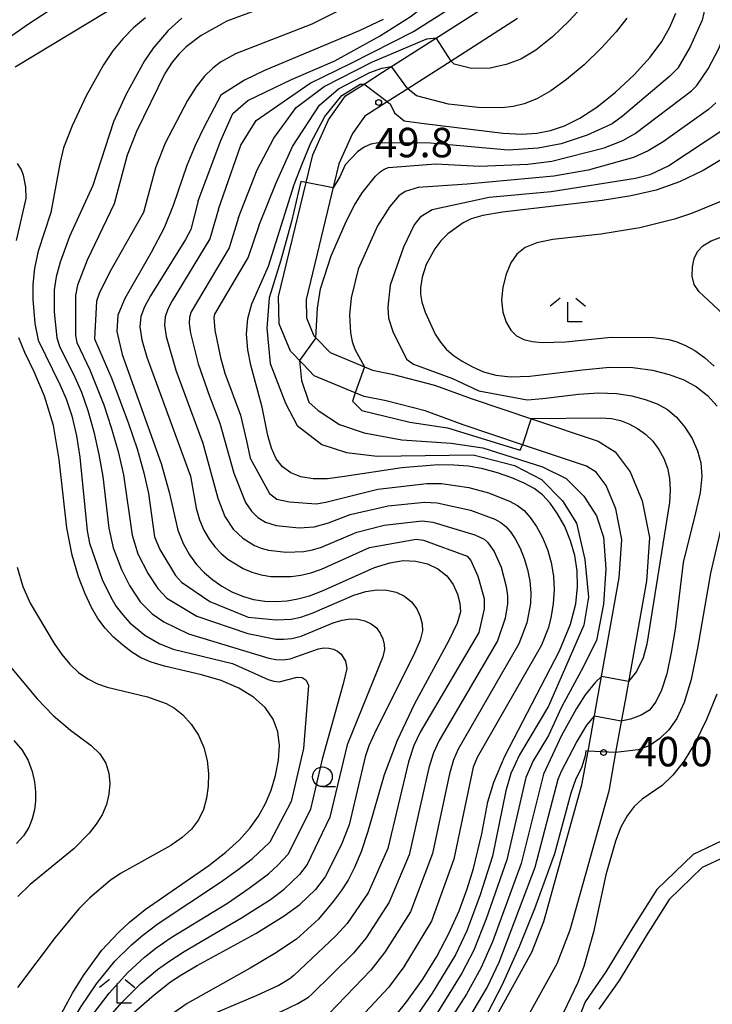
# Model space of a CAD drawing. Extents: x -6000 to -4000, y 87000 to 88500.
# Drawn here: x -4880 to -4792, y 87618 to 87743 of the extents above; entities that cross this region are included whole.
import ezdxf

# ---------------------------------------------------------------- set-up
doc = ezdxf.new("R2010")
doc.units = 0
for name, color, linetype in [('2101000', 7, 'Continuous'), ('5101000', 4, 'Continuous'), ('6331000', 2, 'Continuous'), ('6333000', 2, 'Continuous'), ('7101000', 4, 'Continuous'), ('7101001', 8, 'Continuous'), ('7102000', 2, 'Continuous'), ('7102001', 8, 'Continuous'), ('7312000', 4, 'Continuous')]:
    doc.layers.add(name, color=color, linetype=linetype)
doc.styles.add('Dm_Anotation', font='txt.shx', dxfattribs={"bigfont": 'PSCDM.shx'})

# ---------------------------------------------------------------- blocks, each defined once
blk = doc.blocks.new('633100')
at = {"layer": '6331000'}
blk.add_lwpolyline([(0, -0.5), (0.67, -0.5)], dxfattribs=at)
blk.add_circle((0, 0), 0.5, dxfattribs=at)
blk = doc.blocks.new('633300')
at = {"layer": '6333000'}
for points in [[(-0.4, 0.6), (-0.9, 0.2)], [(0.4, 0.6), (0.9, 0.2)], [(0.72, -0.6), (0, -0.6), (0, 0.4)]]:
    blk.add_lwpolyline(points, dxfattribs=at)
blk = doc.blocks.new('731200')
at = {"layer": '7312000'}
blk.add_circle((0, 0), 0.15, dxfattribs=at)

msp = doc.modelspace()

# ---------------------------------------------------------------- linework, layer by layer
at = {"layer": '2101000', "flags": 128}
for points in [[(-4827.43, 87600.87), (-4814.49, 87624.22), (-4812.98, 87628.12), (-4808.12, 87645.51), (-4807.34, 87649.83), (-4806.75, 87653.12), (-4806.1, 87656.75), (-4803.38, 87671.9), (-4803.04, 87676.79), (-4803.81, 87680.7), (-4805.03, 87683.66), (-4806.31, 87685.34), (-4807.55, 87686.12), (-4815.69, 87688.85), (-4823.25, 87691.39), (-4828.11, 87693.15), (-4833.08, 87694.43), (-4835.84, 87694.98), (-4836.99, 87695.46), (-4842.22, 87697.63), (-4843.64, 87699.1), (-4845.25, 87700.77), (-4846.7, 87704.25), (-4846.78, 87707.72), (-4843.27, 87722.26), (-4842.42, 87725.76), (-4840.41, 87730.25), (-4838.24, 87733.27), (-4835.88, 87734.78), (-4833.52, 87736.29), (-4827.12, 87740.38), (-4818.24, 87746.06)], [(-4816.34, 87743.12), (-4824.8, 87737.71), (-4830.32, 87734.18), (-4832.95, 87732.51), (-4835.79, 87730.69), (-4837.36, 87728.49), (-4839.09, 87724.62), (-4839.73, 87721.99), (-4843.27, 87707.34), (-4843.22, 87704.99), (-4842.27, 87702.73), (-4842, 87702.45), (-4840.21, 87700.59), (-4835.81, 87698.75), (-4834.82, 87698.34), (-4832.3, 87697.85), (-4826.92, 87696.44)], [(-4826.92, 87696.44), (-4822.09, 87694.69), (-4814.3, 87692.08), (-4806.04, 87689.31), (-4803.91, 87687.96), (-4801.97, 87685.41), (-4800.44, 87681.72), (-4799.52, 87677.01), (-4799.9, 87671.47), (-4802.63, 87656.28), (-4803.2, 87653.14), (-4803.83, 87649.63), (-4804.71, 87644.72), (-4809.65, 87627.01), (-4811.32, 87622.73), (-4824.23, 87599.43)]]:
    msp.add_lwpolyline(points, dxfattribs=at)
at = {"layer": '5101000', "flags": 128}
for points in [[(-4764.23, 87696.24), (-4763.92, 87687.14), (-4764.26, 87679.9), (-4764.91, 87673.56), (-4766.02, 87667.05), (-4766.76, 87663.89), (-4767.27, 87661.68), (-4767.67, 87660.73), (-4769.18, 87657.19), (-4771.14, 87655.76), (-4773.85, 87653.46), (-4776.17, 87649.35), (-4776.71, 87648.38), (-4778.92, 87646.08), (-4785.14, 87641.28), (-4788.45, 87639.52), (-4790.34, 87638.34), (-4790.37, 87638.33), (-4793.95, 87636.67), (-4798.57, 87632.2), (-4801.63, 87627.35), (-4805.06, 87621.7), (-4807.72, 87617.88), (-4810.05, 87611.96)], [(-4789.88, 87636.35), (-4792.8, 87634.99), (-4797, 87630.93), (-4799.93, 87626.29), (-4803.39, 87620.61), (-4805.95, 87616.94)]]:
    msp.add_lwpolyline(points, dxfattribs=at)
at = {"layer": '7101000', "flags": 128}
for points in [[(-4833.42, 87743.03), (-4836.48, 87741.56), (-4848.54, 87736.51), (-4851.12, 87735.29), (-4854.13, 87733.39), (-4856.25, 87729.33), (-4857.37, 87726.98), (-4858.44, 87724.43), (-4860.17, 87719.32), (-4861.33, 87716.49), (-4862.98, 87713.35), (-4866.33, 87707.48), (-4867.23, 87705.37), (-4867.36, 87703.26), (-4866.67, 87700.34), (-4861.72, 87686.47), (-4860.69, 87682.81), (-4859.58, 87677.98), (-4858.93, 87676.26), (-4858.13, 87674.81), (-4857.21, 87673.58), (-4856.22, 87672.54), (-4855.15, 87671.63), (-4853.98, 87670.83), (-4852.71, 87670.12), (-4851.35, 87669.54), (-4849.94, 87669.13), (-4848.51, 87668.91), (-4847.08, 87668.87), (-4845.68, 87668.97), (-4844.3, 87669.2), (-4842.82, 87669.61), (-4841.08, 87670.28), (-4834.54, 87673.21), (-4832.6, 87673.81), (-4830.88, 87674.08), (-4829.3, 87674.03), (-4827.81, 87673.68), (-4826.46, 87673.05), (-4825.34, 87672.15), (-4824.52, 87671.04), (-4823.98, 87669.83), (-4823.67, 87668.66), (-4823.61, 87667.57), (-4824, 87666.13), (-4825.1, 87663.81), (-4829.43, 87655.85), (-4831.66, 87651.19), (-4833.32, 87646.8), (-4835.41, 87639.58), (-4836.26, 87637), (-4837.1, 87635), (-4837.92, 87633.4), (-4838.77, 87632.02), (-4839.79, 87630.68)], [(-4832.95, 87732.51), (-4832.57, 87732.25), (-4831.99, 87731.1), (-4830.75, 87730.12), (-4828.21, 87729.76), (-4818.14, 87728.53), (-4815.77, 87728.4), (-4813.86, 87728.52), (-4812.12, 87728.88), (-4810.33, 87729.48), (-4808.37, 87730.43), (-4806.21, 87731.84), (-4803.83, 87733.76), (-4801.48, 87735.97), (-4799.45, 87738.2), (-4797.96, 87740.2), (-4796.92, 87742.03), (-4796.17, 87743.8)], [(-4848.06, 87711.59), (-4844.77, 87722), (-4843.71, 87724.69), (-4842.66, 87727.32), (-4840.88, 87730.65), (-4838.7, 87733.32), (-4836.39, 87734.78), (-4835.89, 87734.78)], [(-4789.71, 87725.55), (-4792.66, 87723.79), (-4795.71, 87722.34), (-4798.68, 87721.28), (-4801.83, 87720.54), (-4805.53, 87719.95), (-4818.25, 87718.46), (-4820.74, 87718.04), (-4822.25, 87717.61), (-4823.27, 87717.1), (-4825.21, 87715.7), (-4826.11, 87714.81), (-4826.88, 87713.8), (-4827.98, 87711.79), (-4828.47, 87710.19), (-4828.69, 87708.82), (-4828.69, 87708.04), (-4828.5, 87707.02), (-4828.07, 87705.72), (-4826.8, 87702.95), (-4826.13, 87701.89), (-4825.4, 87701.03), (-4824.51, 87700.27), (-4823.39, 87699.5), (-4822.08, 87698.77), (-4820.65, 87698.15), (-4819.09, 87697.7), (-4817.22, 87697.48), (-4814.77, 87697.56), (-4808.05, 87698.4), (-4804.61, 87698.72), (-4801.64, 87698.69), (-4799.14, 87698.35), (-4797.01, 87697.8), (-4795.14, 87697.1), (-4793.52, 87696.23), (-4792.11, 87695.12), (-4790.9, 87693.74)], [(-4880.15, 87714.87), (-4878.92, 87720.21), (-4878.95, 87721.64), (-4879.25, 87723.17), (-4879.55, 87723.96), (-4880.03, 87724.67)], [(-4832.65, 87615.18), (-4830.41, 87617.93), (-4828.39, 87620.77), (-4826.61, 87623.66), (-4825.07, 87626.58), (-4823.78, 87629.49), (-4822.73, 87632.29), (-4821.92, 87634.88), (-4820.88, 87639.27), (-4820.09, 87643.36), (-4819.35, 87645.87), (-4817.95, 87649.18), (-4811, 87662.61), (-4809.59, 87666), (-4808.9, 87668.59), (-4808.69, 87670.75), (-4808.74, 87672.78), (-4809.03, 87674.74), (-4809.56, 87676.62), (-4810.31, 87678.42), (-4811.22, 87680.04), (-4812.18, 87681.4), (-4813.14, 87682.45), (-4814.19, 87683.26), (-4815.47, 87683.96), (-4817.07, 87684.65), (-4818.88, 87685.28), (-4820.76, 87685.78), (-4822.59, 87686.11), (-4824.45, 87686.26), (-4826.45, 87686.27), (-4831.06, 87685.92), (-4838.37, 87684.78), (-4840.52, 87684.52), (-4842.37, 87684.51), (-4843.92, 87684.76), (-4845.21, 87685.27), (-4846.25, 87686.03), (-4847.06, 87687.07), (-4847.67, 87688.4), (-4848.12, 87690.01), (-4848.85, 87693.63), (-4850.31, 87698.96), (-4850.68, 87700.92), (-4850.85, 87702.94), (-4850.7, 87704.92), (-4850.18, 87706.78), (-4848.06, 87711.59)], [(-4873, 87618.97), (-4871.63, 87621.25), (-4869.27, 87624.48), (-4867.17, 87626.71), (-4865.74, 87628.04), (-4863.75, 87629.64), (-4855.66, 87635.25), (-4853.47, 87636.95), (-4851.75, 87638.52), (-4850.38, 87640.03), (-4849.3, 87641.55), (-4848.42, 87643.14), (-4847.72, 87644.85), (-4847.15, 87646.71), (-4846.77, 87648.65), (-4846.65, 87650.54), (-4846.86, 87652.29), (-4847.45, 87653.89), (-4848.47, 87655.36), (-4849.94, 87656.69), (-4851.83, 87657.85), (-4854.09, 87658.81), (-4856.6, 87659.54), (-4861.31, 87660.62), (-4862.99, 87661.14), (-4864.29, 87661.72), (-4865.44, 87662.44), (-4866.62, 87663.32), (-4867.8, 87664.35), (-4868.87, 87665.49), (-4869.78, 87666.7), (-4870.59, 87668.11), (-4871.39, 87669.84), (-4872.25, 87672.02), (-4873.07, 87674.79), (-4873.74, 87678.25), (-4874.7, 87686.95), (-4875.43, 87691.28), (-4876.57, 87695.03), (-4877.89, 87698.12), (-4879.07, 87700.58), (-4879.86, 87702.47)], [(-4789.02, 87684.18), (-4791.75, 87672.49), (-4793.42, 87662.95), (-4794.21, 87658.94), (-4795.08, 87656.01), (-4796.03, 87653.99), (-4797.06, 87652.55), (-4798.19, 87651.41), (-4799.47, 87650.55), (-4800.96, 87649.99), (-4803.83, 87649.63)], [(-4807.35, 87649.83), (-4807.63, 87649.85), (-4807.69, 87649.23), (-4808.19, 87647.67), (-4808.91, 87646.27), (-4809.54, 87644.48), (-4811.63, 87636.72), (-4814.15, 87629.71), (-4816.11, 87624.87), (-4818.33, 87619.97), (-4820.63, 87615.54), (-4822.93, 87611.66), (-4825.18, 87608.27), (-4827.36, 87605.3), (-4829.61, 87602.58), (-4832.12, 87599.9)], [(-4839.79, 87630.68), (-4841.68, 87628.43), (-4844.48, 87625.88), (-4847.22, 87624.04), (-4850.38, 87622.16), (-4858.39, 87617.66), (-4867.15, 87611.58), (-4870.1, 87608.54), (-4872.41, 87605.33), (-4875.97, 87599.67), (-4880.08, 87593.78), (-4891.44, 87583.23), (-4895.4, 87579.38)], [(-4880.88, 87605.36), (-4879.57, 87607.12), (-4878.13, 87609.46), (-4873, 87618.97)]]:
    msp.add_lwpolyline(points, dxfattribs=at)
at = {"layer": '7101001', "flags": 128}
for points in [[(-4832.95, 87732.51), (-4835.89, 87734.78)], [(-4803.83, 87649.63), (-4807.35, 87649.83)]]:
    msp.add_lwpolyline(points, dxfattribs=at)
at = {"layer": '7102000', "flags": 128}
for points in [[(-4857.01, 87719.92), (-4854.11, 87727.6), (-4852.61, 87731.04), (-4850.67, 87732.68), (-4845.13, 87735.37), (-4839.6, 87737.76), (-4833.92, 87740.9), (-4829.88, 87743.44), (-4826.14, 87746.43), (-4820.31, 87752.86), (-4817.92, 87756.45), (-4816.12, 87759.74), (-4815.38, 87763.02), (-4814.93, 87770.05), (-4814.59, 87770.14)], [(-4805.02, 87769.49), (-4805.14, 87765.65), (-4804.46, 87761.13), (-4803.89, 87758.35), (-4803.73, 87756.81), (-4803.79, 87755.32), (-4804.37, 87752.49), (-4805.61, 87748.6), (-4806.12, 87747.44), (-4806.87, 87746.2), (-4808.06, 87744.68), (-4809.8, 87742.79), (-4811.87, 87740.8), (-4813.98, 87739.1), (-4815.9, 87737.96), (-4817.78, 87737.26), (-4819.83, 87736.79), (-4822.21, 87736.78), (-4824.39, 87737.32), (-4824.8, 87737.71)], [(-4854.43, 87718.86), (-4851.56, 87727), (-4849.62, 87730.14), (-4842.74, 87734.92), (-4837.51, 87737.46), (-4829.58, 87741.5), (-4823.9, 87745.09), (-4821.06, 87747.18), (-4816.42, 87750.92), (-4814.18, 87753.76)], [(-4883.45, 87739.1), (-4878.62, 87742.47), (-4863.47, 87752.35)], [(-4880.31, 87736.98), (-4868.65, 87744.03), (-4860.17, 87750.19), (-4857.15, 87752.8)], [(-4791.97, 87746.72), (-4792.79, 87742.94), (-4794.32, 87739.54), (-4795.91, 87736.81), (-4796.92, 87735.79), (-4802.98, 87730.67), (-4804.29, 87729.73), (-4807.46, 87728.26), (-4810.76, 87727.19), (-4813.7, 87726.6), (-4817.51, 87726.35), (-4827.43, 87727.26), (-4834.04, 87727.29), (-4835, 87727.11), (-4835.88, 87726.74), (-4836.7, 87726.15), (-4838.27, 87724.49)], [(-4842, 87702.45), (-4841.82, 87706.23), (-4841.41, 87708.72), (-4840.07, 87712.91), (-4838.1, 87717.36), (-4837.09, 87719.34), (-4836.1, 87720.95), (-4834.41, 87723.04), (-4833.81, 87723.62), (-4833.3, 87723.96), (-4832.75, 87724.14), (-4826.72, 87724.61), (-4821.16, 87724.32), (-4815, 87724.57), (-4811.96, 87724.95), (-4805.28, 87726.66), (-4802.92, 87727.59), (-4801.34, 87728.48), (-4794.16, 87733.92), (-4793.48, 87734.61), (-4792.04, 87736.72), (-4790.69, 87739.3), (-4789.54, 87742.25), (-4788.82, 87746.27)], [(-4849.46, 87744.23), (-4853.37, 87742.78), (-4856.62, 87740.97), (-4858.52, 87739.53), (-4859.43, 87738.65), (-4860.33, 87737.56), (-4861.26, 87736.15), (-4864.84, 87728.73), (-4866.05, 87725.72), (-4867.69, 87719.52), (-4871.13, 87712.36), (-4872.36, 87709.17), (-4872.65, 87707.86), (-4872.64, 87702.78), (-4872.46, 87701.86), (-4870.79, 87698.37), (-4869.02, 87693.91), (-4868.08, 87691.02), (-4867.21, 87687.97), (-4866.53, 87685.03), (-4865.42, 87677.34), (-4864.68, 87674.97)], [(-4838.72, 87744.34), (-4842.53, 87742.43), (-4852.24, 87738.63), (-4854.16, 87737.57), (-4855.15, 87736.82), (-4856.18, 87735.81), (-4857.25, 87734.45), (-4858.37, 87732.71), (-4861.21, 87727.24), (-4862.43, 87724.11), (-4863.95, 87718.41), (-4868.31, 87710.78), (-4869.62, 87708.09), (-4869.94, 87707.15), (-4870.23, 87702.35), (-4868.01, 87697.23)], [(-4859.09, 87743.16), (-4860.81, 87741.6), (-4862.75, 87739.36), (-4863.85, 87737.73), (-4866.16, 87733.49), (-4867.8, 87729.99), (-4870.43, 87721.85), (-4873.39, 87715.38), (-4874.59, 87712.12), (-4875.11, 87710.24), (-4875.36, 87708.56), (-4875.34, 87705.71), (-4875.02, 87702.47), (-4874.69, 87701.38), (-4872.7, 87697.45), (-4871.88, 87695.55), (-4871.05, 87693.21), (-4870.29, 87690.5), (-4869.64, 87687.61), (-4869.15, 87684.79), (-4868.38, 87678.23), (-4867.84, 87675.71), (-4866.79, 87672.95)], [(-4863.72, 87743.23), (-4865.26, 87741.93), (-4866.62, 87740.55), (-4867.87, 87739.01), (-4869.06, 87737.24), (-4871.28, 87733.29), (-4873.07, 87729.45)], [(-4802.42, 87743.2), (-4803.76, 87741.44), (-4805.64, 87739.38), (-4807.85, 87737.25), (-4810.08, 87735.35), (-4812.1, 87733.91), (-4813.87, 87732.92), (-4815.46, 87732.28), (-4816.9, 87731.91), (-4818.29, 87731.74), (-4821.33, 87731.79), (-4825.1, 87732.21), (-4829.19, 87733.27), (-4830.32, 87734.18)], [(-4851.86, 87717.8), (-4849.47, 87723.86), (-4847.38, 87727.9), (-4844.54, 87731.78), (-4840.95, 87734.47), (-4834.82, 87737.61), (-4827.86, 87740.56)], [(-4827.86, 87740.56), (-4826.69, 87740.66)], [(-4835.12, 87736.27), (-4833.63, 87736.79), (-4832.36, 87737.03)], [(-4849.29, 87716.74), (-4847.08, 87722.22), (-4844.98, 87726.85), (-4841.55, 87732.08), (-4839.15, 87734.16), (-4835.12, 87736.27)], [(-4791.05, 87732.41), (-4791.98, 87731.53), (-4797.77, 87727.44), (-4799.7, 87726.29), (-4801.55, 87725.45), (-4807.32, 87723.83), (-4811.71, 87723.05), (-4822.72, 87722.02), (-4828.97, 87721.63), (-4830.62, 87721.12), (-4831.43, 87720.54), (-4832.59, 87719.17), (-4834.18, 87716.73), (-4836.61, 87711.19), (-4837.5, 87707.56), (-4837.74, 87705.38), (-4837.61, 87703.1), (-4837.39, 87702), (-4837.06, 87701.02), (-4835.81, 87698.75)], [(-4873.07, 87729.45), (-4874.15, 87726.67), (-4874.59, 87724.84), (-4875.78, 87718.41), (-4877.37, 87713.49), (-4877.85, 87711.32), (-4878.07, 87709.26), (-4878.08, 87707.39), (-4877.8, 87704.29), (-4877.39, 87702.16), (-4874.62, 87696.53), (-4873.82, 87694.71), (-4873.08, 87692.51), (-4872.5, 87689.97), (-4872.07, 87687.25), (-4871.15, 87677.87), (-4870.85, 87676.3), (-4869.24, 87671.67), (-4868.13, 87669.41), (-4867.43, 87668.26), (-4866.62, 87667.16), (-4865.72, 87666.18), (-4863.79, 87664.59), (-4861.96, 87663.51), (-4860.2, 87662.8), (-4852.62, 87660.98), (-4848.11, 87658.94), (-4847.36, 87658.74), (-4846.68, 87658.66), (-4844.38, 87659.26), (-4843.76, 87659.18), (-4843.27, 87658.87), (-4842.94, 87658.18), (-4843.61, 87650.15), (-4845.18, 87643.4), (-4847.89, 87638.21), (-4850.09, 87636.15)], [(-4789.79, 87729.15), (-4797.06, 87724.37), (-4799.49, 87723.22), (-4801.31, 87722.74), (-4812.03, 87721.07), (-4819.94, 87720.34), (-4827.21, 87718.76), (-4828.72, 87717.82), (-4829.49, 87716.86), (-4830.86, 87714.01), (-4832.56, 87709.15), (-4832.86, 87706.38), (-4832.75, 87704.97), (-4832.23, 87703.26), (-4830.45, 87699.76), (-4829.56, 87699.11), (-4824.62, 87697.28), (-4821.26, 87695.7), (-4815.11, 87694.58), (-4813.11, 87694.73), (-4808.55, 87695.28), (-4806, 87695.44), (-4803.72, 87695.36), (-4801.76, 87695.07), (-4800.05, 87694.62), (-4798.56, 87694.06), (-4797.24, 87693.33), (-4796.06, 87692.35), (-4795, 87691.08), (-4794.09, 87689.62), (-4793.4, 87688.08), (-4792.98, 87686.53), (-4792.86, 87684.83), (-4793.08, 87682.73), (-4793.64, 87680.16), (-4795.24, 87673.86), (-4796.26, 87665.34), (-4796.74, 87662.39), (-4797.32, 87659.66), (-4797.98, 87657.58), (-4798.73, 87656.09), (-4799.53, 87655.02)], [(-4838.27, 87724.49), (-4838.94, 87722.97), (-4839.83, 87721.57)], [(-4843.27, 87722.26), (-4843.94, 87722.37), (-4845.13, 87717.28), (-4846.48, 87712.35), (-4847.98, 87707.57), (-4848.27, 87703.68), (-4847.83, 87699.2), (-4845.88, 87694.12), (-4844.39, 87691.28), (-4841.25, 87688.88), (-4838.11, 87687.84), (-4834.22, 87687.39), (-4821.96, 87687.54), (-4816.72, 87686.19), (-4813.28, 87684.4), (-4810.59, 87681.71), (-4808.8, 87678.87), (-4807.75, 87674.23), (-4807.3, 87669.45), (-4807.9, 87665.86), (-4812.38, 87655.55), (-4816.07, 87649.34), (-4817.19, 87646.97), (-4817.83, 87644.77), (-4819.5, 87636.44), (-4821.07, 87631.52), (-4822.8, 87626.92), (-4824.23, 87623.87), (-4827.18, 87618.99), (-4829.44, 87615.74)], [(-4857.01, 87719.92), (-4857.94, 87716.26), (-4858.6, 87714.98), (-4863.09, 87707.82), (-4863.84, 87706.41), (-4864.3, 87705.17), (-4864.42, 87703.87), (-4864.17, 87702.22), (-4863.54, 87700.02), (-4857.99, 87684.83), (-4857.25, 87680.77), (-4856.83, 87679.28), (-4856.28, 87677.96), (-4855.62, 87676.82), (-4854.88, 87675.85), (-4854.09, 87675.01), (-4853.24, 87674.28), (-4851.28, 87673.08), (-4850.17, 87672.61), (-4848.98, 87672.26), (-4847.73, 87672.07), (-4845.17, 87672.07), (-4843.92, 87672.23), (-4842.65, 87672.52), (-4841.28, 87672.98), (-4835.18, 87675.76), (-4829.23, 87676.81), (-4828.31, 87676.71), (-4822.73, 87674.66), (-4822.27, 87674.12), (-4821.37, 87672.12), (-4820.58, 87669.24), (-4820.56, 87667.96), (-4821.26, 87664.93), (-4828.71, 87652.25), (-4829.53, 87650.53), (-4830.22, 87648.45), (-4832.85, 87637.43), (-4835.34, 87631.75), (-4838.01, 87627.88), (-4839.48, 87626.28), (-4844.8, 87621.24), (-4845.19, 87620.94)], [(-4789.91, 87720.06), (-4794.15, 87718.32), (-4796.34, 87717.58), (-4800.74, 87716.47), (-4805.71, 87715.66), (-4811.81, 87714.97), (-4813.85, 87714.55), (-4815.36, 87713.97), (-4816.42, 87713.14), (-4817.18, 87712.02), (-4817.79, 87710.57), (-4818.21, 87708.92), (-4818.36, 87707.26), (-4818.21, 87705.74), (-4817.79, 87704.45), (-4817.18, 87703.43), (-4816.44, 87702.72), (-4815.54, 87702.26), (-4814.46, 87702.01), (-4813.19, 87701.88), (-4810.2, 87701.94), (-4804.38, 87702.53), (-4799, 87702.5), (-4797.04, 87702.24), (-4796.03, 87701.94), (-4794.93, 87701.49), (-4793.74, 87700.84), (-4792.51, 87699.97), (-4791.28, 87698.87)], [(-4854.43, 87718.86), (-4855.5, 87715.09), (-4860.3, 87707.18), (-4860.87, 87706.1), (-4861.21, 87705.13), (-4861.29, 87704.07), (-4861.07, 87702.63), (-4859.84, 87698.34), (-4856.4, 87689.04), (-4854.5, 87682.02), (-4853.63, 87679.72), (-4852.56, 87678.11), (-4851.32, 87676.93), (-4849.85, 87676.03), (-4848.99, 87675.67), (-4848.03, 87675.4), (-4845.8, 87675.16), (-4843.53, 87675.26), (-4842.43, 87675.45), (-4841.29, 87675.78), (-4836.8, 87677.71), (-4833.33, 87678.59), (-4828.49, 87679.17), (-4827.12, 87678.98), (-4821.75, 87677.37), (-4820.59, 87676.81), (-4820.16, 87676.45), (-4819.3, 87675.23), (-4818.42, 87673.25), (-4817.76, 87670.8), (-4817.61, 87669.62), (-4817.6, 87668.58), (-4817.91, 87666.76), (-4818.86, 87663.88), (-4826.3, 87651.16), (-4827.02, 87649.61), (-4827.61, 87647.68), (-4830.14, 87636.61), (-4832.66, 87630.56), (-4835.62, 87626.04), (-4837.24, 87624.1), (-4842.56, 87618.82), (-4842.97, 87618.48)], [(-4851.86, 87717.8), (-4853.06, 87713.92), (-4857.9, 87705.79), (-4858.12, 87705.1), (-4858.16, 87704.27), (-4857.98, 87703.04), (-4856.99, 87699.15), (-4855.58, 87695.05), (-4854.26, 87691.6), (-4852.47, 87685.22), (-4850.97, 87681.48), (-4850.23, 87680.37), (-4849.41, 87679.59), (-4848.42, 87678.98), (-4847.07, 87678.54), (-4844.13, 87678.27), (-4842.21, 87678.39), (-4840.42, 87678.89), (-4837.63, 87679.97), (-4832.79, 87681.05), (-4828.18, 87681.54), (-4826.56, 87681.44), (-4822.31, 87680.51), (-4819.23, 87679.38), (-4818.46, 87678.96), (-4817.82, 87678.45), (-4817.22, 87677.76), (-4816.61, 87676.84), (-4816, 87675.69), (-4815.46, 87674.37), (-4815.04, 87672.94), (-4814.76, 87671.46), (-4814.64, 87669.99), (-4814.69, 87668.61), (-4815.16, 87666.16), (-4816.15, 87663.47), (-4823.89, 87650.07), (-4824.5, 87648.7), (-4825, 87646.91), (-4827.16, 87636.79), (-4829.98, 87629.37), (-4833.22, 87624.2), (-4835, 87621.91), (-4840.33, 87616.4)], [(-4849.29, 87716.74), (-4850.62, 87712.75), (-4854.93, 87705.48), (-4855.03, 87705.07), (-4854.89, 87703.45), (-4854.15, 87699.96), (-4853.59, 87697.96), (-4851.62, 87692.62), (-4850.83, 87689.34), (-4850.4, 87687.13), (-4847.91, 87682.63), (-4847, 87681.93), (-4845.38, 87681.56), (-4841.99, 87681.32), (-4840.74, 87681.52), (-4834.14, 87683.2), (-4827.88, 87683.92), (-4826, 87683.9), (-4822.51, 87683.41), (-4820.01, 87682.73), (-4817.35, 87681.67), (-4816.32, 87681.11), (-4815.48, 87680.45), (-4814.7, 87679.58), (-4813.91, 87678.44), (-4813.16, 87677.05), (-4812.51, 87675.5), (-4812.03, 87673.84), (-4811.75, 87672.12), (-4811.66, 87670.37), (-4811.77, 87668.64), (-4812.04, 87667.01), (-4812.4, 87665.55), (-4813.26, 87663.33), (-4821.48, 87648.99), (-4821.99, 87647.78), (-4824.43, 87636.05), (-4827.29, 87628.18), (-4830.82, 87622.35), (-4832.76, 87619.73), (-4838.1, 87613.97)], [(-4789.57, 87704.98), (-4793.2, 87708.34), (-4793.81, 87709.24), (-4794.07, 87710.32), (-4794.04, 87711.49), (-4793.81, 87712.58), (-4793.41, 87713.46), (-4792.74, 87714.17), (-4791.64, 87714.8), (-4786.14, 87716.9)], [(-4844.1, 87699.58), (-4843.84, 87697.02), (-4842.89, 87694.26)], [(-4868.01, 87697.23), (-4865.87, 87691.55), (-4864.79, 87688.33), (-4863.91, 87685.27), (-4863.35, 87682.65), (-4862.55, 87677.13), (-4861.9, 87675.5), (-4859.88, 87672.2), (-4859.14, 87671.32), (-4855.52, 87668.86), (-4850.62, 87666.88), (-4847.09, 87666.54), (-4845.17, 87666.64), (-4843.94, 87666.89), (-4842.48, 87667.38), (-4837.19, 87669.67), (-4835.63, 87670.16), (-4834.26, 87670.38), (-4832.99, 87670.34), (-4831.8, 87670.06), (-4830.72, 87669.55), (-4829.83, 87668.83), (-4829.17, 87667.94), (-4828.74, 87666.97), (-4828.49, 87666.04), (-4828.43, 87665.16), (-4828.73, 87663.97), (-4829.58, 87662), (-4834.33, 87652.53), (-4835.26, 87650.49), (-4835.74, 87649.1), (-4837.76, 87640.44), (-4838.77, 87637.83), (-4840.82, 87633.81), (-4842.07, 87632.19), (-4844.07, 87630.29)], [(-4836.99, 87695.46), (-4837.36, 87694.41), (-4836.16, 87693.22), (-4830.03, 87691.72), (-4825.25, 87690.98), (-4815.97, 87688.14), (-4815.69, 87688.85)], [(-4842.89, 87694.26), (-4841.7, 87693.22), (-4839, 87691.42), (-4835.86, 87690.38), (-4831.08, 87689.48), (-4824.8, 87689.03), (-4820.76, 87688.44), (-4813.13, 87686.04), (-4810.14, 87684.55), (-4807.9, 87682.31), (-4806.25, 87679.77), (-4805.36, 87677.07), (-4805.06, 87673.04), (-4805.36, 87668.55), (-4806.25, 87663.92), (-4808.2, 87660.03), (-4810.74, 87655.4), (-4812.38, 87651.81), (-4814.33, 87648.58), (-4815.27, 87646.45), (-4817.69, 87635.97), (-4820.3, 87628.47), (-4821.91, 87624.48), (-4823.42, 87621.54), (-4826.75, 87616.19)], [(-4814.58, 87692.17), (-4805.73, 87692.29)], [(-4805.73, 87692.29), (-4804.37, 87692.17), (-4803.2, 87691.92), (-4802.13, 87691.5), (-4801.06, 87690.92), (-4800.04, 87690.18), (-4799.11, 87689.28), (-4798.33, 87688.24), (-4797.7, 87687.08), (-4797.24, 87685.85), (-4796.96, 87684.55), (-4796.87, 87683.12), (-4796.97, 87681.48), (-4799.84, 87663.43)], [(-4864.68, 87674.97), (-4863.37, 87672.41), (-4862.13, 87670.52), (-4861.01, 87669.32), (-4857.18, 87667), (-4850.69, 87664.81), (-4847.1, 87664.1), (-4846.15, 87664.07), (-4845.08, 87664.17), (-4843.88, 87664.47), (-4839.83, 87666.14), (-4838.66, 87666.51), (-4837.63, 87666.67), (-4836.68, 87666.64), (-4835.79, 87666.43), (-4834.98, 87666.05), (-4834.31, 87665.51), (-4833.82, 87664.85), (-4833.49, 87664.12), (-4833.3, 87663.42), (-4833.26, 87662.75), (-4833.47, 87661.81), (-4838.01, 87650.61), (-4840.23, 87641.42), (-4843.11, 87635.37), (-4844.11, 87634.09), (-4846.07, 87632.24)], [(-4880.08, 87673.25), (-4879.33, 87670.8), (-4878.4, 87668.66), (-4875.35, 87663.53), (-4874.38, 87662.12), (-4873.37, 87660.88), (-4872.27, 87659.85), (-4871.08, 87659.03), (-4869.85, 87658.41), (-4868.58, 87657.97), (-4863.44, 87656.72), (-4861.09, 87655.9), (-4860, 87655.29), (-4858.94, 87654.44), (-4857.91, 87653.27), (-4856.98, 87651.84), (-4856.27, 87650.27), (-4855.85, 87648.63), (-4855.7, 87646.98), (-4855.74, 87645.37), (-4855.94, 87643.83), (-4856.33, 87642.39), (-4856.96, 87641.07), (-4857.87, 87639.88), (-4859.06, 87638.8), (-4860.48, 87637.79), (-4866.88, 87634.23), (-4868.2, 87633.33), (-4870.81, 87631.13), (-4872.2, 87629.71), (-4875.2, 87626.09), (-4880.02, 87619.73)], [(-4866.79, 87672.95), (-4865.75, 87670.91), (-4864.38, 87668.84), (-4862.88, 87667.32), (-4861.39, 87666.27), (-4858.25, 87664.77), (-4848, 87661.67), (-4847.13, 87661.51), (-4846.22, 87661.46), (-4845.28, 87661.57), (-4841.69, 87662.86), (-4841, 87662.97), (-4840.37, 87662.95), (-4839.77, 87662.81), (-4839.24, 87662.55), (-4838.79, 87662.19), (-4838.24, 87661.26), (-4838.09, 87660.34), (-4838.53, 87658.38), (-4841.22, 87648.79), (-4842.7, 87642.41), (-4845.56, 87636.7), (-4846.86, 87635.28), (-4848.06, 87634.17)], [(-4799.84, 87663.43), (-4800.32, 87661.69), (-4801.18, 87659.97), (-4802.2, 87658.7)], [(-4882.21, 87662.13), (-4877.52, 87656.48), (-4875.48, 87654.37), (-4873.25, 87652.5), (-4870.62, 87650.54), (-4869.52, 87649.46), (-4868.78, 87648.27), (-4868.38, 87647.01), (-4868.26, 87645.69), (-4868.37, 87644.35), (-4868.7, 87643.01), (-4869.24, 87641.72), (-4869.98, 87640.51), (-4870.87, 87639.38), (-4872.82, 87637.42), (-4878.39, 87632.81), (-4879.98, 87631.31)], [(-4805.64, 87659.31), (-4806.41, 87658.59), (-4807.7, 87657), (-4808.8, 87655.25)], [(-4790.96, 87657.09), (-4792.26, 87653.85), (-4793.66, 87650.98), (-4795.09, 87648.58), (-4796.53, 87646.74), (-4797.92, 87645.46), (-4800.43, 87643.71), (-4801.46, 87642.76), (-4802.36, 87641.58), (-4803.15, 87640.13), (-4803.85, 87638.36), (-4805.06, 87634.07), (-4806.67, 87626.77), (-4807.9, 87622.37), (-4808.65, 87620.35), (-4810.47, 87616.52)], [(-4808.8, 87655.25), (-4810.74, 87651.81), (-4813.01, 87646.87), (-4815.87, 87635.51), (-4819.53, 87625.54), (-4820.99, 87622.16), (-4822.83, 87618.86), (-4826.3, 87613.44), (-4828.56, 87610.37), (-4832.88, 87605.23)], [(-4810.73, 87647.27), (-4808.8, 87650.9), (-4807.48, 87653.11), (-4806.54, 87654.29)], [(-4799.53, 87655.02), (-4800.57, 87654.4), (-4801.94, 87653.88), (-4803.11, 87653.62)], [(-4880.49, 87651.18), (-4879.41, 87649.94), (-4878.64, 87648.61), (-4878.15, 87647.23), (-4877.87, 87645.89), (-4877.73, 87644.65), (-4877.73, 87643.47), (-4877.87, 87642.33), (-4878.15, 87641.2), (-4878.59, 87640.1), (-4879.25, 87639.05), (-4880.14, 87638.07)], [(-4833.71, 87601.31), (-4831.36, 87603.67), (-4827, 87609.04), (-4822.39, 87615.96), (-4820.2, 87619.69), (-4818.66, 87622.94), (-4814.06, 87635.04), (-4811.17, 87646.23), (-4810.73, 87647.27)], [(-4874.69, 87612.7), (-4871.89, 87617.29), (-4869.94, 87620.18), (-4867.61, 87623.06), (-4865.51, 87625.15), (-4864.07, 87626.37), (-4862.1, 87627.85), (-4854.15, 87633.13), (-4851.9, 87634.72), (-4850.09, 87636.15)], [(-4873.36, 87612.06), (-4870.4, 87616.32), (-4868.35, 87618.98), (-4865.95, 87621.64), (-4863.84, 87623.58), (-4862.41, 87624.7), (-4860.44, 87626.07), (-4853.28, 87630.46), (-4850.5, 87632.35), (-4848.06, 87634.17)], [(-4872.02, 87611.41), (-4868.91, 87615.35), (-4866.75, 87617.79), (-4864.29, 87620.21), (-4862.18, 87622.02), (-4860.74, 87623.04), (-4858.79, 87624.28), (-4851.47, 87628.59), (-4847.81, 87630.93), (-4846.07, 87632.24)], [(-4870.68, 87610.76), (-4867.42, 87614.38), (-4865.16, 87616.59), (-4862.63, 87618.79), (-4860.52, 87620.45), (-4859.07, 87621.37), (-4857.14, 87622.5), (-4849.65, 87626.61), (-4846.04, 87628.84), (-4844.07, 87630.29)], [(-4873.72, 87601.06), (-4871.91, 87604.09), (-4870.07, 87606.5), (-4867.57, 87608.85), (-4864.39, 87611.35), (-4860.96, 87613.47), (-4856.7, 87615.69), (-4849.47, 87618.75), (-4846.83, 87619.95), (-4845.19, 87620.94)], [(-4872.54, 87600.4), (-4870.72, 87603.12), (-4868.76, 87605.21), (-4866.18, 87607.14), (-4862.96, 87609.18), (-4859.58, 87611.21), (-4856.5, 87612.63), (-4850.16, 87615.21), (-4846.43, 87616.67), (-4844.32, 87617.68), (-4842.97, 87618.48)]]:
    msp.add_lwpolyline(points, dxfattribs=at)
at = {"layer": '7102001', "flags": 128}
for points in [[(-4824.8, 87737.71), (-4826.69, 87740.66)], [(-4830.32, 87734.18), (-4832.36, 87737.03)], [(-4839.83, 87721.57), (-4843.27, 87722.26)], [(-4842, 87702.45), (-4844.1, 87699.58)], [(-4835.81, 87698.75), (-4836.99, 87695.46)], [(-4814.58, 87692.17), (-4815.69, 87688.85)], [(-4802.2, 87658.7), (-4805.64, 87659.31)], [(-4803.11, 87653.62), (-4806.54, 87654.29)]]:
    msp.add_lwpolyline(points, dxfattribs=at)

# ---------------------------------------------------------------- block references
at = {"layer": '6331000', "xscale": 2.5, "yscale": 2.5, "zscale": 2.5}
msp.add_blockref('633100', (-4841.18, 87646.55), dxfattribs=at)
at = {"layer": '6333000', "xscale": 2.5, "yscale": 2.5, "zscale": 2.5}
for p in [(-4809.9, 87706.01), (-4867.31, 87619.23)]:
    msp.add_blockref('633300', p, dxfattribs=at)
at = {"layer": '7312000', "xscale": 2.5, "yscale": 2.5, "zscale": 2.5}
for p in [(-4834.01, 87732.44, 49.83), (-4805.36, 87649.65, 39.99)]:
    msp.add_blockref('731200', p, dxfattribs=at)

# ---------------------------------------------------------------- texts
at = {"layer": '7312000', "style": 'Dm_Anotation'}
for s, p in [('49.8', (-4834.49, 87725.46)), ('40.0', (-4801.42, 87647.88))]:
    msp.add_text(s, height=3.75, dxfattribs=at).set_placement(p)

doc.saveas('drawing.dxf')
